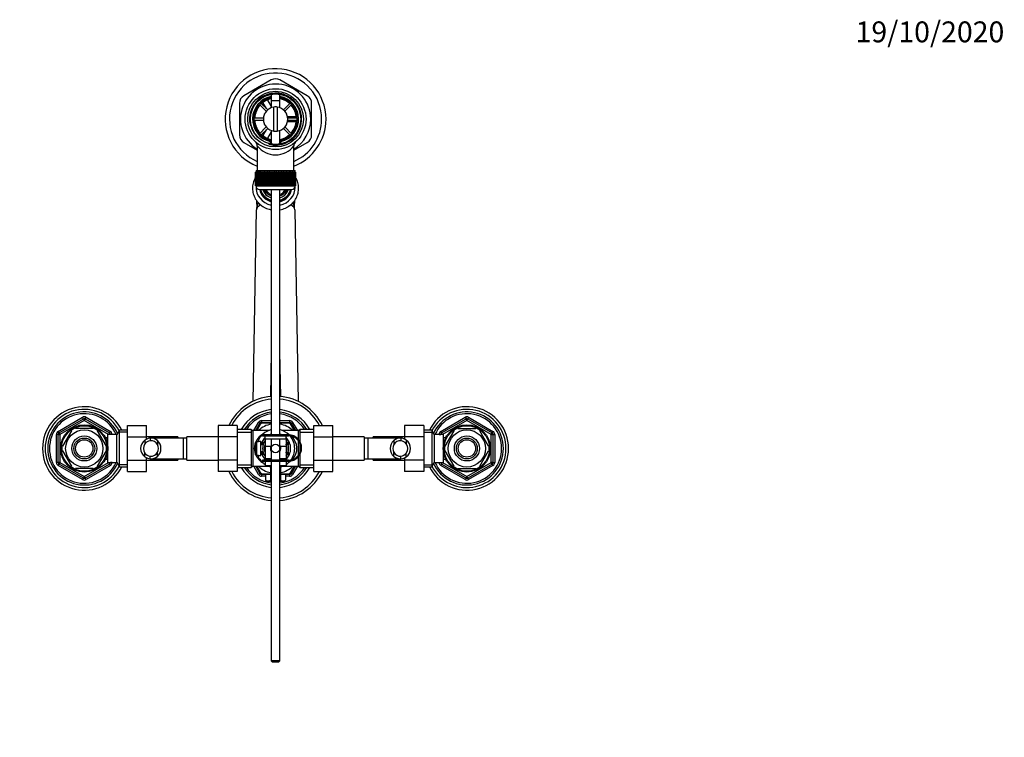
# Model space of a CAD drawing. Units: millimetres. Extents: x 0 to 1314, y 0 to 2033.
# Drawn here: x 627 to 1193, y 1621 to 2033 of the extents above; entities that cross this region are included whole.
import ezdxf
from ezdxf import colors
from ezdxf.entities.mleader import LeaderData, LeaderLine
from ezdxf.math import Vec2, Vec3

# ---------------------------------------------------------------- set-up
doc = ezdxf.new("R2010")
doc.units = ezdxf.units.MM
doc.layers.add('DV2_Défaut', color=7, linetype='Continuous')
doc.layers.add('Défaut', color=7, linetype='Continuous')

# ---------------------------------------------------------------- blocks, each defined once
blk = doc.blocks.new('_DOT')
at = {"color": 0}
blk.add_line((0, 0), (-1, 0), dxfattribs=at)
at = {"color": 0, "const_width": 0.333}
blk.add_lwpolyline([(-0.1665, 0, 1), (0.1665, 0, 1)], format="xyb", close=True, dxfattribs=at)
blk = doc.blocks.new('SE1')
at = {"layer": 'DV2_Défaut', "color": 7, "linetype": 'Continuous'}
for p, q in [((771.47, 1998.58), (755.72, 1989.48)), ((792.22, 1989.48), (776.47, 1998.58)), ((771.47, 1990.34), (771.47, 1982.6)), ((776.47, 1982.6), (776.47, 1990.34)), ((753.22, 1985.15), (753.22, 1966.97)), ((764.72, 1984.46), (768.62, 1980.57)), ((769.46, 1981.42), (765.57, 1985.31)), ((768.71, 1982.17), (766.72, 1985.63)), ((769.36, 1987.05), (771.51, 1983.32)), ((771.47, 1986.76), (776.47, 1986.76)), ((771.47, 1986.76), (771.47, 1982.6)), ((772.97, 1969.13), (772.97, 1982.99)), ((774.97, 1982.99), (774.97, 1969.13)), ((776.47, 1982.6), (776.47, 1986.76)), ((782.38, 1985.31), (778.48, 1981.42)), ((779.33, 1980.57), (783.22, 1984.46)), ((794.72, 1966.97), (794.72, 1985.15)), ((767, 1976.66), (761.49, 1976.66)), ((767.47, 1979.06), (767.65, 1979.06)), ((767.47, 1979.06), (767.47, 1978.66)), ((780.3, 1979.06), (780.47, 1979.06)), ((780.47, 1978.66), (780.47, 1979.06)), ((780.73, 1977.56), (785.8, 1977.56)), ((786.46, 1976.66), (780.95, 1976.66)), ((761.49, 1975.46), (767, 1975.46)), ((768.62, 1971.55), (764.72, 1967.66)), ((765.57, 1966.81), (769.46, 1970.7)), ((767.47, 1973.46), (767.47, 1973.06)), ((767.47, 1973.06), (767.65, 1973.06)), ((778.48, 1970.7), (782.38, 1966.81)), ((783.22, 1967.66), (779.33, 1971.55)), ((780.3, 1973.06), (780.47, 1973.06)), ((780.47, 1973.06), (780.47, 1973.46)), ((785.89, 1974.56), (780.7, 1974.56)), ((780.95, 1975.46), (786.46, 1975.46)), ((766.74, 1966.54), (768.71, 1969.95)), ((771.47, 1968.73), (769.33, 1965.02)), ((771.47, 1969.52), (771.47, 1961.78)), ((771.47, 1969.52), (771.47, 1961.78)), ((776.47, 1961.78), (776.47, 1969.52)), ((776.47, 1961.78), (776.47, 1969.52)), ((755.72, 1962.64), (763.47, 1958.16)), ((763.47, 1960.61), (763.47, 1946.56)), ((770.91, 1963.17), (770.81, 1961.91)), ((777.13, 1961.97), (777.03, 1963.17)), ((784.47, 1958.16), (792.22, 1962.64)), ((784.47, 1946.56), (784.47, 1960.63)), ((762.47, 1945.56), (762.48, 1945.56)), ((762.47, 1945.56), (762.47, 1937.76)), ((762.48, 1937.76), (762.48, 1945.56)), ((762.48, 1945.56), (762.5, 1945.56)), ((762.5, 1945.56), (762.5, 1937.76)), ((762.55, 1945.56), (762.5, 1945.56)), ((762.55, 1937.76), (762.55, 1945.56)), ((762.55, 1945.56), (762.61, 1945.56)), ((762.61, 1945.56), (762.61, 1937.76)), ((762.71, 1945.56), (762.61, 1945.56)), ((762.71, 1937.76), (762.71, 1945.56)), ((762.71, 1945.56), (762.81, 1945.56)), ((762.72, 1946.56), (785.22, 1946.56)), ((762.72, 1946.56), (762.72, 1945.56)), ((762.81, 1945.56), (762.81, 1937.76)), ((762.97, 1945.56), (762.81, 1945.56)), ((762.97, 1937.76), (762.97, 1945.56)), ((762.97, 1945.56), (763.11, 1945.56)), ((763.11, 1945.56), (763.11, 1937.76)), ((763.31, 1945.56), (763.11, 1945.56)), ((763.31, 1937.76), (763.31, 1945.56)), ((763.31, 1945.56), (763.49, 1945.56)), ((763.49, 1945.56), (763.49, 1937.76)), ((763.74, 1945.56), (763.49, 1945.56)), ((763.74, 1937.76), (763.74, 1945.56)), ((763.74, 1945.56), (763.96, 1945.56)), ((763.96, 1945.56), (763.96, 1937.76)), ((764.25, 1945.56), (763.96, 1945.56)), ((764.25, 1937.76), (764.25, 1945.56)), ((764.25, 1945.56), (764.5, 1945.56)), ((764.5, 1945.56), (764.5, 1937.76)), ((764.84, 1945.56), (764.5, 1945.56)), ((764.84, 1937.76), (764.84, 1945.56)), ((764.84, 1945.56), (765.13, 1945.56)), ((765.13, 1945.56), (765.13, 1937.76)), ((765.5, 1945.56), (765.13, 1945.56)), ((765.5, 1937.76), (765.5, 1945.56)), ((765.5, 1945.56), (765.82, 1945.56)), ((765.82, 1945.56), (765.82, 1937.76)), ((766.23, 1945.56), (765.82, 1945.56)), ((766.23, 1937.76), (766.23, 1945.56)), ((766.23, 1945.56), (766.57, 1945.56)), ((766.57, 1937.76), (766.57, 1945.56)), ((766.57, 1945.56), (766.58, 1945.56)), ((766.58, 1945.56), (766.58, 1937.76)), ((767.03, 1945.56), (766.58, 1945.56)), ((767.03, 1937.76), (767.03, 1945.56)), ((767.03, 1945.56), (767.36, 1945.56)), ((767.36, 1937.76), (767.36, 1945.56)), ((767.36, 1945.56), (767.4, 1945.56)), ((767.4, 1945.56), (767.4, 1937.76)), ((767.88, 1945.56), (767.4, 1945.56)), ((767.88, 1937.76), (767.88, 1945.56)), ((767.88, 1945.56), (768.2, 1945.56)), ((768.2, 1937.76), (768.2, 1945.56)), ((768.2, 1945.56), (768.27, 1945.56)), ((768.27, 1945.56), (768.27, 1937.76)), ((768.77, 1945.56), (768.27, 1945.56)), ((768.77, 1937.76), (768.77, 1945.56)), ((768.77, 1945.56), (769.09, 1945.56)), ((769.09, 1937.76), (769.09, 1945.56)), ((769.09, 1945.56), (769.19, 1945.56)), ((769.19, 1945.56), (769.19, 1937.76)), ((769.71, 1945.56), (769.19, 1945.56)), ((769.71, 1937.76), (769.71, 1945.56)), ((769.71, 1945.56), (770.02, 1945.56)), ((770.02, 1937.76), (770.02, 1945.56)), ((770.02, 1945.56), (770.15, 1945.56)), ((770.15, 1945.56), (770.15, 1937.76)), ((770.69, 1945.56), (770.15, 1945.56)), ((770.69, 1937.76), (770.69, 1945.56)), ((770.69, 1945.56), (770.98, 1945.56)), ((770.98, 1937.76), (770.98, 1945.56)), ((770.98, 1945.56), (771.14, 1945.56)), ((771.14, 1945.56), (771.14, 1937.76)), ((771.69, 1945.56), (771.14, 1945.56)), ((771.69, 1937.76), (771.69, 1945.56)), ((771.69, 1945.56), (771.96, 1945.56)), ((771.96, 1937.76), (771.96, 1945.56)), ((771.96, 1945.56), (772.15, 1945.56)), ((772.15, 1945.56), (772.15, 1937.76)), ((772.71, 1945.56), (772.15, 1945.56)), ((772.71, 1937.76), (772.71, 1945.56)), ((772.71, 1945.56), (772.96, 1945.56)), ((772.96, 1937.76), (772.96, 1945.56)), ((772.96, 1945.56), (773.17, 1945.56)), ((773.17, 1945.56), (773.17, 1937.76)), ((773.74, 1945.56), (773.17, 1945.56)), ((773.74, 1937.76), (773.74, 1945.56)), ((773.74, 1945.56), (773.97, 1945.56)), ((773.97, 1937.76), (773.97, 1945.56)), ((773.97, 1945.56), (774.2, 1945.56)), ((774.2, 1945.56), (774.2, 1937.76)), ((774.77, 1945.56), (774.2, 1945.56)), ((774.77, 1937.76), (774.77, 1945.56)), ((774.77, 1945.56), (774.98, 1945.56)), ((774.98, 1937.76), (774.98, 1945.56)), ((774.98, 1945.56), (775.23, 1945.56)), ((775.23, 1945.56), (775.23, 1937.76)), ((775.8, 1945.56), (775.23, 1945.56)), ((775.8, 1937.76), (775.8, 1945.56)), ((775.8, 1945.56), (775.98, 1945.56)), ((775.98, 1937.76), (775.98, 1945.56)), ((775.98, 1945.56), (776.25, 1945.56)), ((776.25, 1945.56), (776.25, 1937.76)), ((776.81, 1945.56), (776.25, 1945.56)), ((776.81, 1937.76), (776.81, 1945.56)), ((776.81, 1945.56), (776.96, 1945.56)), ((776.96, 1937.76), (776.96, 1945.56)), ((776.96, 1945.56), (777.25, 1945.56)), ((777.25, 1945.56), (777.25, 1937.76)), ((777.79, 1945.56), (777.25, 1945.56)), ((777.79, 1937.76), (777.79, 1945.56)), ((777.79, 1945.56), (777.92, 1945.56)), ((777.92, 1937.76), (777.92, 1945.56)), ((777.92, 1945.56), (778.23, 1945.56)), ((778.23, 1945.56), (778.23, 1937.76)), ((778.75, 1945.56), (778.23, 1945.56)), ((778.75, 1937.76), (778.75, 1945.56)), ((778.75, 1945.56), (778.85, 1945.56)), ((778.85, 1937.76), (778.85, 1945.56)), ((778.85, 1945.56), (779.17, 1945.56)), ((779.17, 1945.56), (779.17, 1937.76)), ((779.67, 1945.56), (779.17, 1945.56)), ((779.67, 1937.76), (779.67, 1945.56)), ((779.67, 1945.56), (779.74, 1945.56)), ((779.74, 1937.76), (779.74, 1945.56)), ((779.74, 1945.56), (780.07, 1945.56)), ((780.07, 1945.56), (780.07, 1937.76)), ((780.54, 1945.56), (780.07, 1945.56)), ((780.54, 1937.76), (780.54, 1945.56)), ((780.54, 1945.56), (780.58, 1945.56)), ((780.58, 1937.76), (780.58, 1945.56)), ((780.58, 1945.56), (780.92, 1945.56)), ((780.92, 1945.56), (780.92, 1937.76)), ((781.36, 1945.56), (780.92, 1945.56)), ((781.36, 1937.76), (781.36, 1945.56)), ((781.36, 1945.56), (781.37, 1945.56)), ((781.37, 1937.76), (781.37, 1945.56)), ((781.37, 1945.56), (781.71, 1945.56)), ((781.71, 1945.56), (781.71, 1937.76)), ((782.12, 1945.56), (781.71, 1945.56)), ((782.12, 1937.76), (782.12, 1945.56)), ((782.12, 1945.56), (782.44, 1945.56)), ((782.44, 1945.56), (782.44, 1937.76)), ((782.82, 1945.56), (782.44, 1945.56)), ((782.82, 1937.76), (782.82, 1945.56)), ((782.82, 1945.56), (783.11, 1945.56)), ((783.11, 1945.56), (783.11, 1937.76)), ((783.44, 1945.56), (783.11, 1945.56)), ((783.44, 1937.76), (783.44, 1945.56)), ((783.44, 1945.56), (783.7, 1945.56)), ((783.7, 1945.56), (783.7, 1937.76)), ((783.99, 1945.56), (783.7, 1945.56)), ((783.99, 1937.76), (783.99, 1945.56)), ((783.99, 1945.56), (784.21, 1945.56)), ((784.21, 1945.56), (784.21, 1937.76)), ((784.45, 1945.56), (784.21, 1945.56)), ((784.45, 1937.76), (784.45, 1945.56)), ((784.45, 1945.56), (784.64, 1945.56)), ((784.64, 1945.56), (784.64, 1937.76)), ((784.84, 1945.56), (784.64, 1945.56)), ((784.84, 1937.76), (784.84, 1945.56)), ((784.84, 1945.56), (784.98, 1945.56)), ((784.98, 1945.56), (784.98, 1937.76)), ((785.13, 1945.56), (784.98, 1945.56)), ((785.13, 1937.76), (785.13, 1945.56)), ((785.13, 1945.56), (785.23, 1945.56)), ((785.22, 1945.56), (785.22, 1946.56)), ((785.23, 1945.56), (785.23, 1937.76)), ((785.33, 1945.56), (785.23, 1945.56)), ((785.33, 1937.76), (785.33, 1945.56)), ((785.33, 1945.56), (785.4, 1945.56)), ((785.4, 1945.56), (785.4, 1937.76)), ((785.45, 1945.56), (785.4, 1945.56)), ((785.45, 1937.76), (785.45, 1945.56)), ((785.45, 1945.56), (785.47, 1945.56)), ((785.47, 1945.56), (785.47, 1937.76)), ((785.47, 1945.56), (785.47, 1945.56)), ((785.47, 1937.76), (785.47, 1945.56)), ((762.47, 1937.76), (762.48, 1937.76)), ((762.5, 1937.76), (762.48, 1937.76)), ((762.55, 1937.76), (762.5, 1937.76)), ((762.61, 1937.76), (762.55, 1937.76)), ((762.71, 1937.76), (762.61, 1937.76)), ((762.81, 1937.76), (762.71, 1937.76)), ((762.72, 1937.76), (762.72, 1937.56)), ((785.22, 1937.56), (762.72, 1937.56)), ((762.97, 1937.76), (762.81, 1937.76)), ((763.11, 1937.76), (762.97, 1937.76)), ((763.31, 1937.76), (763.11, 1937.76)), ((763.49, 1937.76), (763.31, 1937.76)), ((763.74, 1937.76), (763.49, 1937.76)), ((763.96, 1937.76), (763.74, 1937.76)), ((764.25, 1937.76), (763.96, 1937.76)), ((764.5, 1937.76), (764.25, 1937.76)), ((764.84, 1937.76), (764.5, 1937.76)), ((765.13, 1937.76), (764.84, 1937.76)), ((765.5, 1937.76), (765.13, 1937.76)), ((765.82, 1937.76), (765.5, 1937.76)), ((766.23, 1937.76), (765.82, 1937.76)), ((766.57, 1937.76), (766.23, 1937.76)), ((766.58, 1937.76), (766.57, 1937.76)), ((767.03, 1937.76), (766.58, 1937.76)), ((767.36, 1937.76), (767.03, 1937.76)), ((767.4, 1937.76), (767.36, 1937.76)), ((767.88, 1937.76), (767.4, 1937.76)), ((768.2, 1937.76), (767.88, 1937.76)), ((768.27, 1937.76), (768.2, 1937.76)), ((768.77, 1937.76), (768.27, 1937.76)), ((769.09, 1937.76), (768.77, 1937.76)), ((769.19, 1937.76), (769.09, 1937.76)), ((769.71, 1937.76), (769.19, 1937.76)), ((770.02, 1937.76), (769.71, 1937.76)), ((770.15, 1937.76), (770.02, 1937.76)), ((770.69, 1937.76), (770.15, 1937.76)), ((770.98, 1937.76), (770.69, 1937.76)), ((771.14, 1937.76), (770.98, 1937.76)), ((771.69, 1937.76), (771.14, 1937.76)), ((771.96, 1937.76), (771.69, 1937.76)), ((772.15, 1937.76), (771.96, 1937.76)), ((772.71, 1937.76), (772.15, 1937.76)), ((772.96, 1937.76), (772.71, 1937.76)), ((773.17, 1937.76), (772.96, 1937.76)), ((773.74, 1937.76), (773.17, 1937.76)), ((773.97, 1937.76), (773.74, 1937.76)), ((774.2, 1937.76), (773.97, 1937.76)), ((774.77, 1937.76), (774.2, 1937.76)), ((774.98, 1937.76), (774.77, 1937.76)), ((775.23, 1937.76), (774.98, 1937.76)), ((775.8, 1937.76), (775.23, 1937.76)), ((775.98, 1937.76), (775.8, 1937.76)), ((776.25, 1937.76), (775.98, 1937.76)), ((776.81, 1937.76), (776.25, 1937.76)), ((776.96, 1937.76), (776.81, 1937.76)), ((777.25, 1937.76), (776.96, 1937.76)), ((777.79, 1937.76), (777.25, 1937.76)), ((777.92, 1937.76), (777.79, 1937.76)), ((778.23, 1937.76), (777.92, 1937.76)), ((778.75, 1937.76), (778.23, 1937.76)), ((778.85, 1937.76), (778.75, 1937.76)), ((779.17, 1937.76), (778.85, 1937.76)), ((779.67, 1937.76), (779.17, 1937.76)), ((779.74, 1937.76), (779.67, 1937.76)), ((780.07, 1937.76), (779.74, 1937.76)), ((780.54, 1937.76), (780.07, 1937.76)), ((780.58, 1937.76), (780.54, 1937.76)), ((780.92, 1937.76), (780.58, 1937.76)), ((781.36, 1937.76), (780.92, 1937.76)), ((781.37, 1937.76), (781.36, 1937.76)), ((781.71, 1937.76), (781.37, 1937.76)), ((782.12, 1937.76), (781.71, 1937.76)), ((782.44, 1937.76), (782.12, 1937.76)), ((782.82, 1937.76), (782.44, 1937.76)), ((783.11, 1937.76), (782.82, 1937.76)), ((783.44, 1937.76), (783.11, 1937.76)), ((783.7, 1937.76), (783.44, 1937.76)), ((783.99, 1937.76), (783.7, 1937.76)), ((784.21, 1937.76), (783.99, 1937.76)), ((784.45, 1937.76), (784.21, 1937.76)), ((784.64, 1937.76), (784.45, 1937.76)), ((784.84, 1937.76), (784.64, 1937.76)), ((784.98, 1937.76), (784.84, 1937.76)), ((785.13, 1937.76), (784.98, 1937.76)), ((785.23, 1937.76), (785.13, 1937.76)), ((785.22, 1937.56), (785.22, 1937.76)), ((785.33, 1937.76), (785.23, 1937.76)), ((785.4, 1937.76), (785.33, 1937.76)), ((785.45, 1937.76), (785.4, 1937.76)), ((785.47, 1937.76), (785.45, 1937.76)), ((785.47, 1937.76), (785.47, 1937.76)), ((764.72, 1935.56), (783.22, 1935.56)), ((768.18, 1933.07), (768.18, 1933.24)), ((768.89, 1932.31), (768.89, 1932.18)), ((768.91, 1932.17), (768.96, 1932.23)), ((771.47, 1935.56), (771.47, 1794.46)), ((776.47, 1794.46), (776.47, 1935.56)), ((779.03, 1932.17), (778.98, 1932.23)), ((779.05, 1932.18), (779.05, 1932.31)), ((779.77, 1933.24), (779.77, 1933.07)), ((762.97, 1929.33), (762.97, 1928.78)), ((784.97, 1928.78), (784.97, 1929.34)), ((761.05, 1813.77), (762.97, 1923.89)), ((784.97, 1923.89), (786.89, 1813.77)), ((771.47, 1842.33), (771.02, 1816.55)), ((776.92, 1816.55), (776.47, 1842.33)), ((648.97, 1796.51), (662.97, 1804.6)), ((649.47, 1795.65), (663.47, 1803.73)), ((663.97, 1802.86), (649.97, 1794.78)), ((663.47, 1803.73), (662.97, 1804.6)), ((663.47, 1803.73), (663.97, 1802.86)), ((664.47, 1803.73), (663.97, 1802.86)), ((677.97, 1794.78), (663.97, 1802.86)), ((664.47, 1803.73), (664.97, 1804.6)), ((664.47, 1803.73), (678.47, 1795.65)), ((664.97, 1804.6), (678.97, 1796.51)), ((761.41, 1796.95), (764.16, 1801.7)), ((762.57, 1796.95), (765.02, 1801.2)), ((765.35, 1800.77), (763.16, 1796.97)), ((765.02, 1801.2), (764.16, 1801.7)), ((765.02, 1801.2), (765.56, 1800.89)), ((765.89, 1802.7), (771.47, 1802.7)), ((765.89, 1802.7), (765.89, 1801.7)), ((765.89, 1801.7), (771.47, 1801.7)), ((765.89, 1801.7), (765.89, 1801.08)), ((771.46, 1801.2), (766.1, 1801.2)), ((776.47, 1802.7), (782.05, 1802.7)), ((776.47, 1801.7), (782.05, 1801.7)), ((781.85, 1801.2), (776.48, 1801.2)), ((782.05, 1802.7), (782.05, 1801.7)), ((782.05, 1801.08), (782.05, 1801.7)), ((782.39, 1800.89), (782.92, 1801.2)), ((784.79, 1796.96), (782.59, 1800.77)), ((783.79, 1801.7), (782.92, 1801.2)), ((782.92, 1801.2), (785.37, 1796.95)), ((783.79, 1801.7), (786.53, 1796.95)), ((868.97, 1796.51), (882.97, 1804.6)), ((869.47, 1795.65), (883.47, 1803.73)), ((883.97, 1802.86), (869.97, 1794.78)), ((882.97, 1804.6), (883.47, 1803.73)), ((883.97, 1802.86), (883.47, 1803.73)), ((883.97, 1802.86), (884.47, 1803.73)), ((897.97, 1794.78), (883.97, 1802.86)), ((884.97, 1804.6), (884.47, 1803.73)), ((884.47, 1803.73), (898.47, 1795.65)), ((884.97, 1804.6), (898.97, 1796.51)), ((647.97, 1778.61), (647.97, 1794.78)), ((648.97, 1794.78), (647.97, 1794.78)), ((649.47, 1795.65), (648.97, 1796.51)), ((648.97, 1778.61), (648.97, 1794.78)), ((648.97, 1794.78), (649.97, 1794.78)), ((649.47, 1795.65), (649.97, 1794.78)), ((649.97, 1794.78), (649.97, 1778.61)), ((656.57, 1796.89), (651.45, 1788.01)), ((656.3, 1797.03), (656.57, 1796.89)), ((658.85, 1798.2), (658.85, 1798.5)), ((669.1, 1798.2), (658.85, 1798.2)), ((669.1, 1798.5), (669.1, 1798.2)), ((671.58, 1797.08), (671.37, 1796.89)), ((671.37, 1796.89), (676.49, 1788.01)), ((678.47, 1795.65), (677.97, 1794.78)), ((677.97, 1794.7), (677.97, 1794.78)), ((678.97, 1794.78), (677.97, 1794.78)), ((678.47, 1795.65), (678.97, 1796.51)), ((679.97, 1794.78), (678.97, 1794.78)), ((678.97, 1794.78), (678.97, 1794.7)), ((679.97, 1794.78), (679.97, 1794.7)), ((684.22, 1797.2), (682.77, 1794.7)), ((688.77, 1796.01), (683.53, 1796.01)), ((684.22, 1776.2), (684.22, 1797.2)), ((688.77, 1797.2), (684.22, 1797.2)), ((688.77, 1799.96), (699.77, 1799.96)), ((688.77, 1793.34), (688.77, 1799.96)), ((699.77, 1793.34), (699.77, 1799.96)), ((740.97, 1799.98), (740.97, 1793.34)), ((751.97, 1799.98), (740.97, 1799.98)), ((751.97, 1799.98), (751.97, 1793.34)), ((759.97, 1797.55), (751.97, 1797.55)), ((751.97, 1796.01), (759.97, 1796.01)), ((759.97, 1797.55), (759.97, 1775.85)), ((760.89, 1796.95), (760.89, 1776.45)), ((769.98, 1796.95), (760.89, 1796.95)), ((787.06, 1796.95), (777.96, 1796.95)), ((787.06, 1791.97), (787.06, 1796.95)), ((787.97, 1797.55), (787.97, 1790.7)), ((795.97, 1797.55), (787.97, 1797.55)), ((787.97, 1796.01), (795.97, 1796.01)), ((795.97, 1799.96), (806.97, 1799.96)), ((795.97, 1793.34), (795.97, 1799.96)), ((806.97, 1793.34), (806.97, 1799.96)), ((848.17, 1799.98), (848.17, 1793.34)), ((859.17, 1799.98), (848.17, 1799.98)), ((859.17, 1799.98), (859.17, 1793.34)), ((863.73, 1797.2), (859.17, 1797.2)), ((859.17, 1796.01), (864.41, 1796.01)), ((863.73, 1797.2), (863.73, 1776.2)), ((865.17, 1794.7), (863.73, 1797.2)), ((867.97, 1794.7), (867.97, 1794.78)), ((867.97, 1794.78), (868.97, 1794.78)), ((868.97, 1796.51), (869.47, 1795.65)), ((868.97, 1794.7), (868.97, 1794.78)), ((869.97, 1794.78), (868.97, 1794.78)), ((869.97, 1794.78), (869.47, 1795.65)), ((869.97, 1794.78), (869.97, 1794.7)), ((871.45, 1788.01), (876.57, 1796.89)), ((876.35, 1797.07), (876.57, 1796.89)), ((878.85, 1798.2), (878.85, 1798.5)), ((878.85, 1798.2), (889.1, 1798.2)), ((889.1, 1798.5), (889.1, 1798.2)), ((891.61, 1797.05), (891.37, 1796.89)), ((896.49, 1788.01), (891.37, 1796.89)), ((897.97, 1794.78), (898.47, 1795.65)), ((897.97, 1778.61), (897.97, 1794.78)), ((897.97, 1794.78), (898.97, 1794.78)), ((898.97, 1796.51), (898.47, 1795.65)), ((898.97, 1794.78), (899.97, 1794.78)), ((898.97, 1794.78), (898.97, 1778.61)), ((899.97, 1794.78), (899.97, 1778.61)), ((676.07, 1793.7), (675.63, 1793.7)), ((676.07, 1793.08), (675.63, 1793.08)), ((676.07, 1792.91), (676.07, 1793.7)), ((677.57, 1792.85), (676.1, 1792.85)), ((677.57, 1778.7), (677.57, 1794.7)), ((682.77, 1794.7), (677.57, 1794.7)), ((682.77, 1778.7), (682.77, 1794.7)), ((688.77, 1793.34), (699.77, 1793.34)), ((688.77, 1780.06), (688.77, 1793.34)), ((698.82, 1791.47), (698.82, 1789.35)), ((717.77, 1793.45), (699.77, 1793.45)), ((699.77, 1792.07), (699.77, 1793.34)), ((701.86, 1792.68), (701.86, 1791.18)), ((720.97, 1792.7), (702.21, 1792.7)), ((705.99, 1791.23), (705.99, 1788.89)), ((717.77, 1793.45), (717.77, 1792.7)), ((720.97, 1780.7), (720.97, 1792.7)), ((722.97, 1792.7), (720.97, 1792.7)), ((722.97, 1779.95), (722.97, 1793.45)), ((740.97, 1793.45), (722.97, 1793.45)), ((740.97, 1793.34), (740.97, 1780.06)), ((751.97, 1793.34), (740.97, 1793.34)), ((751.97, 1793.34), (751.97, 1780.06)), ((762.47, 1783.28), (762.47, 1790.12)), ((762.97, 1790.63), (762.97, 1782.77)), ((762.97, 1790.63), (764.17, 1790.63)), ((764.17, 1790.63), (764.17, 1790.7)), ((765.47, 1790.7), (764.17, 1790.7)), ((765.47, 1782.7), (765.47, 1790.7)), ((766.9, 1789.2), (765.47, 1789.2)), ((781.47, 1794.46), (766.47, 1794.46)), ((766.47, 1794.46), (766.47, 1793.96)), ((766.47, 1793.96), (767.97, 1793.96)), ((766.72, 1789.2), (766.72, 1791.13)), ((767.97, 1793.96), (779.97, 1793.96)), ((767.97, 1791.96), (767.97, 1793.96)), ((767.97, 1791.96), (767.97, 1788.09)), ((779.97, 1791.96), (767.97, 1791.96)), ((771.47, 1791.96), (771.47, 1779.96)), ((776.47, 1779.96), (776.47, 1791.96)), ((779.97, 1793.96), (781.47, 1793.96)), ((779.97, 1791.96), (779.97, 1793.96)), ((779.97, 1791.96), (779.97, 1788.09)), ((781.22, 1791.13), (781.22, 1788.62)), ((787.06, 1782.74), (787.06, 1791.18)), ((787.97, 1789.56), (787.97, 1784.36)), ((795.97, 1793.34), (806.97, 1793.34)), ((795.97, 1780.06), (795.97, 1793.34)), ((824.97, 1793.45), (806.97, 1793.45)), ((806.97, 1780.06), (806.97, 1793.34)), ((824.97, 1793.45), (824.97, 1779.95)), ((826.97, 1792.7), (824.97, 1792.7)), ((826.97, 1792.7), (826.97, 1780.7)), ((845.74, 1792.7), (826.97, 1792.7)), ((830.17, 1792.7), (830.17, 1793.45)), ((848.17, 1793.45), (830.17, 1793.45)), ((841.95, 1791.23), (841.95, 1788.89)), ((846.08, 1792.68), (846.08, 1791.18)), ((848.17, 1793.34), (848.17, 1792.07)), ((859.17, 1793.34), (848.17, 1793.34)), ((849.12, 1791.47), (849.12, 1789.35)), ((859.17, 1793.34), (859.17, 1780.06)), ((865.17, 1794.7), (865.17, 1778.7)), ((870.37, 1794.7), (865.17, 1794.7)), ((870.37, 1794.7), (870.37, 1778.7)), ((871.84, 1792.85), (870.37, 1792.85)), ((871.87, 1793.7), (871.87, 1792.91)), ((872.31, 1793.7), (871.87, 1793.7)), ((871.87, 1793.08), (872.31, 1793.08)), ((651.45, 1788.01), (651.18, 1788.16)), ((651.45, 1785.39), (651.18, 1785.23)), ((651.45, 1785.39), (656.57, 1776.51)), ((676.49, 1785.39), (671.37, 1776.51)), ((676.49, 1788.01), (676.75, 1788.2)), ((676.49, 1785.39), (676.75, 1785.15)), ((698.82, 1781.92), (698.82, 1784.04)), ((705.99, 1782.16), (705.99, 1784.5)), ((766.9, 1788.71), (765.47, 1788.71)), ((766.9, 1784.69), (765.47, 1784.69)), ((765.47, 1784.2), (766.9, 1784.2)), ((766.72, 1782.26), (766.72, 1784.2)), ((767.97, 1786.7), (767.47, 1786.7)), ((767.97, 1786.66), (767.48, 1786.4)), ((767.97, 1787.43), (767.5, 1787.31)), ((767.97, 1785.97), (767.54, 1785.75)), ((767.97, 1788.06), (767.6, 1787.96)), ((767.97, 1788.18), (767.66, 1788.25)), ((767.97, 1785.22), (767.66, 1785.14)), ((767.97, 1785.06), (767.74, 1784.86)), ((767.97, 1788.84), (767.84, 1788.84)), ((767.97, 1784.25), (767.96, 1784.24)), ((767.97, 1788.09), (767.97, 1780.84)), ((767.97, 1788.09), (771.31, 1788.09)), ((776.63, 1788.09), (779.97, 1788.09)), ((779.97, 1788.84), (780.11, 1788.84)), ((780.28, 1788.25), (779.97, 1788.18)), ((779.97, 1788.09), (779.97, 1780.84)), ((779.97, 1788.06), (780.35, 1787.96)), ((779.97, 1787.43), (780.44, 1787.31)), ((780.47, 1786.7), (779.97, 1786.7)), ((779.97, 1786.66), (780.47, 1786.4)), ((779.97, 1785.97), (780.4, 1785.75)), ((779.97, 1785.22), (780.28, 1785.14)), ((779.97, 1784.55), (780.11, 1784.55)), ((781.22, 1784.78), (781.22, 1782.26)), ((841.95, 1782.16), (841.95, 1784.5)), ((849.12, 1781.92), (849.12, 1784.04)), ((871.45, 1788.01), (871.19, 1788.24)), ((871.45, 1785.39), (871.19, 1785.2)), ((876.57, 1776.51), (871.45, 1785.39)), ((891.37, 1776.51), (896.49, 1785.39)), ((896.49, 1788.01), (896.76, 1788.16)), ((896.49, 1785.39), (896.76, 1785.23)), ((648.97, 1778.61), (647.97, 1778.61)), ((649.97, 1778.61), (648.97, 1778.61)), ((649.97, 1778.61), (649.47, 1777.75)), ((649.97, 1778.61), (663.97, 1770.53)), ((663.97, 1770.53), (677.97, 1778.61)), ((676.07, 1780.31), (675.63, 1780.31)), ((675.63, 1779.7), (676.07, 1779.7)), ((676.07, 1779.7), (676.07, 1780.49)), ((676.1, 1780.55), (677.57, 1780.55)), ((677.57, 1778.7), (682.77, 1778.7)), ((677.97, 1778.61), (677.97, 1778.7)), ((677.97, 1778.61), (678.47, 1777.75)), ((677.97, 1778.61), (678.97, 1778.61)), ((678.97, 1778.7), (678.97, 1778.61)), ((679.97, 1778.61), (678.97, 1778.61)), ((679.97, 1778.7), (679.97, 1778.61)), ((682.77, 1778.7), (684.22, 1776.2)), ((688.77, 1780.06), (699.77, 1780.06)), ((688.77, 1773.42), (688.77, 1780.06)), ((699.77, 1780.06), (699.77, 1781.33)), ((699.77, 1773.42), (699.77, 1780.06)), ((699.77, 1779.95), (717.77, 1779.95)), ((701.86, 1780.71), (701.86, 1782.22)), ((702.21, 1780.7), (720.97, 1780.7)), ((717.77, 1780.7), (717.77, 1779.95)), ((720.97, 1780.7), (722.97, 1780.7)), ((722.97, 1779.95), (740.97, 1779.95)), ((740.97, 1780.06), (740.97, 1773.43)), ((751.97, 1780.06), (740.97, 1780.06)), ((751.97, 1780.06), (751.97, 1773.43)), ((762.97, 1782.77), (764.17, 1782.77)), ((764.17, 1782.77), (764.17, 1782.7)), ((764.17, 1782.7), (765.47, 1782.7)), ((781.47, 1779.96), (766.47, 1779.96)), ((766.47, 1779.96), (766.47, 1779.46)), ((766.47, 1779.46), (781.47, 1779.46)), ((767.97, 1780.84), (767.97, 1779.96)), ((767.97, 1780.84), (771.47, 1780.84)), ((767.97, 1779.46), (767.97, 1776.97)), ((771.47, 1779.46), (771.47, 1664.56)), ((776.47, 1780.84), (779.97, 1780.84)), ((776.47, 1664.56), (776.47, 1779.46)), ((779.97, 1780.84), (779.97, 1779.96)), ((779.97, 1779.46), (779.97, 1776.97)), ((787.06, 1776.45), (787.06, 1781.95)), ((787.97, 1783.22), (787.97, 1775.85)), ((795.97, 1780.06), (806.97, 1780.06)), ((795.97, 1773.42), (795.97, 1780.06)), ((806.97, 1773.42), (806.97, 1780.06)), ((806.97, 1779.95), (824.97, 1779.95)), ((824.97, 1780.7), (826.97, 1780.7)), ((826.97, 1780.7), (845.73, 1780.7)), ((830.17, 1779.95), (830.17, 1780.7)), ((830.17, 1779.95), (848.17, 1779.95)), ((846.08, 1780.71), (846.08, 1782.22)), ((848.17, 1781.33), (848.17, 1780.06)), ((848.17, 1780.06), (848.17, 1773.43)), ((859.17, 1780.06), (848.17, 1780.06)), ((859.17, 1780.06), (859.17, 1773.43)), ((863.73, 1776.2), (865.17, 1778.7)), ((865.17, 1778.7), (870.37, 1778.7)), ((867.97, 1778.61), (867.97, 1778.7)), ((867.97, 1778.61), (868.97, 1778.61)), ((868.97, 1778.61), (868.97, 1778.7)), ((868.97, 1778.61), (869.97, 1778.61)), ((869.47, 1777.75), (869.97, 1778.61)), ((869.97, 1778.7), (869.97, 1778.61)), ((869.97, 1778.61), (883.97, 1770.53)), ((870.37, 1780.55), (871.84, 1780.55)), ((871.87, 1780.49), (871.87, 1779.7)), ((871.87, 1780.31), (872.31, 1780.31)), ((871.87, 1779.7), (872.31, 1779.7)), ((883.97, 1770.53), (897.97, 1778.61)), ((898.97, 1778.61), (897.97, 1778.61)), ((898.47, 1777.75), (897.97, 1778.61)), ((898.97, 1778.61), (899.97, 1778.61)), ((648.97, 1776.88), (649.47, 1777.75)), ((662.97, 1768.8), (648.97, 1776.88)), ((663.47, 1769.67), (649.47, 1777.75)), ((656.33, 1776.34), (656.57, 1776.51)), ((669.1, 1775.2), (658.85, 1775.2)), ((658.85, 1774.89), (658.85, 1775.2)), ((678.47, 1777.75), (664.47, 1769.67)), ((678.97, 1776.88), (664.97, 1768.8)), ((669.1, 1775.2), (669.1, 1774.89)), ((671.59, 1776.32), (671.37, 1776.51)), ((678.97, 1776.88), (678.47, 1777.75)), ((688.77, 1777.38), (683.53, 1777.38)), ((684.22, 1776.2), (688.77, 1776.2)), ((688.77, 1773.42), (699.77, 1773.42)), ((751.97, 1773.43), (740.97, 1773.43)), ((751.97, 1777.38), (759.97, 1777.38)), ((751.97, 1775.85), (759.97, 1775.85)), ((760.89, 1776.45), (769.98, 1776.45)), ((764.16, 1771.7), (761.41, 1776.45)), ((765.02, 1772.2), (762.57, 1776.45)), ((763.15, 1776.44), (765.35, 1772.63)), ((765.02, 1772.2), (764.16, 1771.7)), ((765.02, 1772.2), (765.56, 1772.51)), ((765.89, 1771.7), (765.89, 1772.31)), ((766.1, 1772.2), (770.97, 1772.2)), ((767.97, 1776.97), (771.47, 1776.97)), ((770.97, 1776.97), (770.97, 1771.97)), ((771.59, 1771.97), (771.59, 1776.97)), ((776.36, 1771.97), (776.36, 1776.97)), ((776.47, 1776.97), (779.97, 1776.97)), ((776.97, 1771.97), (776.97, 1776.97)), ((776.97, 1772.2), (781.85, 1772.2)), ((777.96, 1776.45), (787.06, 1776.45)), ((782.05, 1772.31), (782.05, 1771.7)), ((782.39, 1772.51), (782.92, 1772.2)), ((782.59, 1772.63), (784.79, 1776.43)), ((785.37, 1776.45), (782.92, 1772.2)), ((783.79, 1771.7), (782.92, 1772.2)), ((786.53, 1776.45), (783.79, 1771.7)), ((787.97, 1777.38), (795.97, 1777.38)), ((787.97, 1775.85), (795.97, 1775.85)), ((795.97, 1773.42), (806.97, 1773.42)), ((859.17, 1773.43), (848.17, 1773.43)), ((859.17, 1777.38), (864.41, 1777.38)), ((859.17, 1776.2), (863.73, 1776.2)), ((869.47, 1777.75), (868.97, 1776.88)), ((882.97, 1768.8), (868.97, 1776.88)), ((883.47, 1769.67), (869.47, 1777.75)), ((876.36, 1776.32), (876.57, 1776.51)), ((878.85, 1774.89), (878.85, 1775.2)), ((878.85, 1775.2), (889.1, 1775.2)), ((898.47, 1777.75), (884.47, 1769.67)), ((898.97, 1776.88), (884.97, 1768.8)), ((889.1, 1775.2), (889.1, 1774.89)), ((891.64, 1776.36), (891.37, 1776.51)), ((898.47, 1777.75), (898.97, 1776.88)), ((662.97, 1768.8), (663.47, 1769.67)), ((663.97, 1770.53), (663.47, 1769.67)), ((663.97, 1770.53), (664.47, 1769.67)), ((664.97, 1768.8), (664.47, 1769.67)), ((765.89, 1771.7), (765.89, 1770.7)), ((768.2, 1771.7), (765.89, 1771.7)), ((768.2, 1770.7), (765.89, 1770.7)), ((768.2, 1771.97), (768.2, 1768.45)), ((768.2, 1771.97), (771.09, 1771.97)), ((768.2, 1768.45), (769.22, 1767.97)), ((769.22, 1767.97), (771.47, 1767.97)), ((771.09, 1771.97), (771.09, 1768.45)), ((771.09, 1771.97), (771.47, 1771.97)), ((776.47, 1771.97), (776.86, 1771.97)), ((776.47, 1767.97), (778.72, 1767.97)), ((776.86, 1771.97), (776.86, 1768.45)), ((776.86, 1771.97), (779.75, 1771.97)), ((778.72, 1767.97), (779.75, 1768.45)), ((779.75, 1771.97), (779.75, 1768.45)), ((782.05, 1771.7), (779.75, 1771.7)), ((782.05, 1770.7), (779.75, 1770.7)), ((782.05, 1771.7), (782.05, 1770.7)), ((883.47, 1769.67), (882.97, 1768.8)), ((883.47, 1769.67), (883.97, 1770.53)), ((884.47, 1769.67), (883.97, 1770.53)), ((884.47, 1769.67), (884.97, 1768.8)), ((776.47, 1664.56), (771.47, 1664.56)), ((771.47, 1664.56), (772.07, 1663.96)), ((775.87, 1663.96), (776.47, 1664.56)), ((772.07, 1663.96), (775.87, 1663.96))]:
    blk.add_line(p, q, dxfattribs=at)
for centre, radius in [((773.97, 1976.06), 17.5), ((773.97, 1976.06), 16), ((773.97, 1976.06), 14.6), ((773.97, 1976.06), 14.5), ((663.97, 1786.7), 13.6), ((663.97, 1786.7), 13.1), ((663.97, 1786.7), 10.7), ((883.97, 1786.7), 13.6), ((883.97, 1786.7), 13.1), ((883.97, 1786.7), 10.7), ((663.97, 1786.7), 7.2), ((663.97, 1786.7), 6), ((663.97, 1786.7), 5), ((773.97, 1786.7), 2.5), ((883.97, 1786.7), 7.2), ((883.97, 1786.7), 6), ((883.97, 1786.7), 5)]:
    blk.add_circle(centre, radius, dxfattribs=at)
for centre, radius, start, end in [((773.97, 1976.06), 29, 0, 248.7727), ((773.97, 1976.06), 26.5, 0, 246.6575), ((773.97, 1994.25), 5, 60, 120), ((773.97, 1976.06), 20.19, 0, 238.6578), ((758.22, 1985.15), 5, 120, 180), ((773.97, 1976.06), 15, 255, 195), ((773.97, 1976.06), 13.25, 100.8757, 256.6419), ((773.97, 1976.06), 13.11, 100.9971, 259.0029), ((773.97, 1976.06), 12.5, 101.537, 258.463), ((773.97, 1976.06), 12, 102.0247, 132.134), ((773.97, 1976.06), 13.25, 283.3581, 79.1243), ((773.97, 1976.06), 13.11, 0, 79.0029), ((773.97, 1976.06), 12.5, 0, 78.463), ((773.97, 1976.06), 12, 47.866, 77.9753), ((789.72, 1985.15), 5, 0, 60), ((773.97, 1976.06), 12, 137.866, 177.134), ((773.97, 1976.06), 7, 98.2132, 261.7868), ((773.97, 1976.06), 7, 81.7868, 98.2132), ((773.97, 1976.06), 7, 278.2132, 81.7868), ((773.97, 1976.06), 12, 2.866, 42.134), ((773.97, 1976.06), 12.5, 281.537, 0), ((773.97, 1976.06), 13.11, 280.9971, 0), ((773.97, 1976.06), 29, 291.2273, 0), ((773.97, 1976.06), 26.5, 293.3425, 0), ((773.97, 1976.06), 20.19, 301.3422, 0), ((773.97, 1976.06), 12, 182.866, 222.134), ((773.97, 1976.06), 12, 317.866, 357.134), ((758.22, 1966.97), 5, 180, 240), ((773.97, 1976.06), 12, 227.866, 257.9753), ((773.97, 1976.06), 7, 261.7868, 278.2132), ((773.97, 1976.06), 12, 282.0247, 312.134), ((789.72, 1966.97), 5, 300, 0), ((760.55, 1960.67), 2.92, 358.779, 44.4262), ((773.97, 1968.84), 13.33, 218.0191, 321.9809), ((773.97, 1976.06), 13.25, 256.6419, 259.0534), ((773.97, 1976.06), 13.25, 281.0096, 283.3581), ((787.39, 1960.68), 2.9, 135.041, 181.0839), ((764.72, 1937.56), 2, 180, 270), ((783.22, 1937.56), 2, 270, 0), ((773.97, 1923.7), 11, 159.1667, 179), ((771.81, 1928.58), 8.83, 178.2786, 195.9516), ((773.78, 1939.15), 15.11, 235.4485, 243.2779), ((774.16, 1939.14), 15.11, 297.2321, 304.5524), ((773.97, 1923.7), 11, 1, 20.8333), ((776.61, 1928.52), 8.35, 343.5028, 2.3124), ((773.97, 1786.7), 30, 94.7802, 153.7279), ((773.97, 1786.7), 28.5, 95.0324, 152.2295), ((773.97, 1786.7), 30, 26.2379, 85.2198), ((773.97, 1786.7), 28.5, 27.734, 84.9676), ((663.97, 1786.7), 24, 25.9445, 334.0555), ((663.97, 1786.7), 22.5, 26.9183, 333.0817), ((663.97, 1786.7), 21, 24.2095, 335.7905), ((663.97, 1786.7), 20, 23.5782, 336.4218), ((773.97, 1786.7), 22.5, 96.3794, 151.1694), ((773.97, 1786.7), 21, 96.8371, 148.8911), ((773.97, 1786.7), 20, 97.1808, 147.146), ((773.97, 1786.7), 22.5, 28.8306, 83.6206), ((773.97, 1786.7), 21, 31.1089, 83.1629), ((773.97, 1786.7), 20, 32.854, 82.8192), ((883.97, 1786.7), 24, 0, 154.0555), ((883.97, 1786.7), 22.5, 0, 153.0817), ((883.97, 1786.7), 21, 0, 155.7905), ((883.97, 1786.7), 20, 0, 156.4218), ((663.97, 1802.86), 2, 60, 120), ((663.97, 1802.86), 1, 60, 120), ((773.97, 1786.7), 14.22, 100.1286, 133.8617), ((765.89, 1800.7), 2, 90, 150), ((765.89, 1800.7), 1, 90, 150), ((773.97, 1786.7), 16.5, 118.2397, 121.7508), ((773.97, 1786.7), 14.22, 46.1383, 79.8714), ((773.97, 1786.7), 16.5, 58.3664, 61.5668), ((782.05, 1800.7), 2, 30, 90), ((782.05, 1800.7), 1, 30, 90), ((883.97, 1802.86), 2, 60, 120), ((883.97, 1802.86), 1, 60, 120), ((649.97, 1794.78), 2, 120, 180), ((649.97, 1794.78), 1, 120, 180), ((663.97, 1786.7), 12.87, 113.4715, 126.4888), ((663.97, 1786.7), 12.87, 53.7851, 66.538), ((677.97, 1794.78), 1, 0, 60), ((677.97, 1794.78), 2, 0, 60), ((760.89, 1797.95), 1, 203.5782, 270), ((773.97, 1786.7), 11, 103.1366, 159.0725), ((773.97, 1786.7), 11.05, 103.0761, 111.936), ((773.97, 1786.7), 8.68, 106.7493, 116.5248), ((773.97, 1786.7), 8.5, 107.1046, 114.0539), ((773.97, 1786.7), 11.05, 68.064, 76.9239), ((773.97, 1786.7), 11, 44.8358, 76.8634), ((773.97, 1786.7), 8.68, 63.4752, 73.2507), ((773.97, 1786.7), 8.5, 65.9461, 72.8954), ((787.06, 1797.95), 1, 270, 336.4218), ((869.97, 1794.78), 2, 120, 180), ((869.97, 1794.78), 1, 120, 180), ((883.97, 1786.7), 12.87, 113.4682, 126.269), ((883.97, 1786.7), 12.87, 53.6134, 66.5431), ((897.97, 1794.78), 1, 0, 60), ((897.97, 1794.78), 2, 0, 60), ((702.28, 1786.7), 5.89, 125.8711, 234.1289), ((702.39, 1786.7), 4.44, 143.3142, 216.6858), ((702.43, 1786.83), 5.88, 95.5927, 127.9113), ((702.45, 1786.77), 4.45, 97.5706, 144.4964), ((702.14, 1786.88), 5.81, 48.5014, 92.7723), ((702.13, 1786.8), 4.39, 28.5344, 93.5183), ((702.06, 1786.7), 6, 310.8909, 49.1091), ((773.97, 1786.7), 8.68, 133.7603, 163.2507), ((773.97, 1786.7), 7.5, 143.1301, 216.8699), ((773.97, 1786.7), 8.5, 134.9009, 148.533), ((773.97, 1786.7), 6.5, 157.3801, 160.7262), ((773.97, 1786.7), 8.68, 0, 46.2397), ((773.97, 1786.7), 8.5, 31.467, 45.0991), ((773.97, 1786.7), 7.5, 0, 36.8699), ((773.97, 1786.7), 6.5, 19.2738, 22.6199), ((781.47, 1786.96), 7.5, 270, 90), ((781.47, 1786.96), 7, 270, 90), ((773.97, 1786.7), 11, 0, 40.9935), ((845.88, 1786.7), 6, 130.8909, 229.1091), ((845.8, 1786.88), 5.81, 87.2277, 131.4986), ((845.81, 1786.8), 4.39, 86.4817, 151.4656), ((845.51, 1786.83), 5.88, 52.0887, 84.4073), ((845.49, 1786.77), 4.45, 35.5036, 82.4294), ((845.67, 1786.7), 5.89, 305.8711, 54.1289), ((845.56, 1786.7), 4.44, 323.3142, 36.6858), ((663.97, 1786.7), 12.87, 173.5009, 186.5023), ((663.97, 1786.7), 12.87, 353.1468, 6.6126), ((702.45, 1786.63), 4.45, 215.5036, 262.4294), ((702.13, 1786.6), 4.39, 266.4817, 331.4656), ((702.06, 1786.7), 4.5, 330.7889, 29.2111), ((773.97, 1786.7), 8.68, 196.7493, 226.2397), ((773.97, 1786.7), 6.5, 174.5724, 180), ((773.97, 1786.7), 6.5, 180, 182.6057), ((773.97, 1786.7), 6.5, 182.6057, 188.4186), ((773.97, 1786.7), 6.5, 168.7595, 174.5724), ((773.97, 1786.7), 6.5, 188.4186, 193.8462), ((773.97, 1786.7), 6.5, 166.1538, 168.7595), ((773.97, 1786.7), 6.5, 160.7262, 166.1538), ((773.97, 1786.7), 6.5, 193.8462, 196.4519), ((773.97, 1786.7), 6.5, 196.4519, 202.2647), ((773.97, 1786.7), 3, 152.3633, 213.5573), ((773.97, 1786.7), 3, 146.9811, 152.3633), ((773.97, 1786.7), 2.6, 164.0576, 195.9424), ((773.97, 1786.7), 3, 326.4427, 27.6367), ((773.97, 1786.7), 2.6, 0, 15.9424), ((773.97, 1786.7), 2.6, 344.0576, 0), ((773.97, 1786.7), 3, 27.6367, 32.6557), ((773.97, 1786.7), 7.5, 323.1301, 0), ((773.97, 1786.7), 8.68, 313.7603, 0), ((773.97, 1786.7), 6.5, 337.3801, 340.7262), ((773.97, 1786.7), 6.5, 13.8462, 19.2738), ((773.97, 1786.7), 6.5, 340.7262, 346.1538), ((773.97, 1786.7), 6.5, 11.2405, 13.8462), ((773.97, 1786.7), 6.5, 346.1538, 351.5814), ((773.97, 1786.7), 6.5, 5.4276, 11.2405), ((773.97, 1786.7), 6.5, 351.5814, 357.3943), ((773.97, 1786.7), 6.5, 0, 5.4276), ((773.97, 1786.7), 6.5, 357.3943, 0), ((773.97, 1786.7), 11, 323.006, 0), ((845.88, 1786.7), 4.5, 150.7889, 209.2111), ((845.81, 1786.6), 4.39, 208.5344, 273.5183), ((845.49, 1786.63), 4.45, 277.5706, 324.4964), ((883.97, 1786.7), 24, 205.9445, 0), ((883.97, 1786.7), 22.5, 206.9183, 0), ((883.97, 1786.7), 21, 204.2095, 0), ((883.97, 1786.7), 20, 203.5782, 0), ((883.97, 1786.7), 12.87, 173.1468, 186.6126), ((883.97, 1786.7), 12.87, 353.5009, 6.5023), ((649.97, 1778.61), 2, 180, 240), ((649.97, 1778.61), 1, 180, 240), ((677.97, 1778.61), 1, 300, 0), ((677.97, 1778.61), 2, 300, 0), ((702.43, 1786.56), 5.88, 232.0887, 264.4073), ((702.14, 1786.51), 5.81, 267.2277, 311.4986), ((773.97, 1786.7), 11, 200.9275, 236.9443), ((773.97, 1786.7), 8.5, 211.467, 225.0991), ((773.97, 1786.7), 8.5, 314.9009, 328.533), ((773.97, 1786.7), 11, 303.0557, 319.1637), ((845.8, 1786.51), 5.81, 228.5014, 272.7723), ((845.51, 1786.56), 5.88, 275.5927, 307.9113), ((869.97, 1778.61), 2, 180, 240), ((869.97, 1778.61), 1, 180, 240), ((897.97, 1778.61), 1, 300, 0), ((897.97, 1778.61), 2, 300, 0), ((663.97, 1786.7), 12.87, 233.6134, 246.5431), ((663.97, 1786.7), 12.87, 293.4682, 306.269), ((773.97, 1786.7), 30, 206.2379, 265.2198), ((773.97, 1786.7), 28.5, 207.734, 264.9676), ((773.97, 1786.7), 22.5, 208.8306, 263.6206), ((773.97, 1786.7), 21, 211.1089, 263.1629), ((773.97, 1786.7), 20, 212.854, 262.8192), ((760.89, 1775.45), 1, 90, 156.4218), ((773.97, 1786.7), 14.22, 226.1383, 257.8174), ((765.89, 1772.7), 1, 210, 270), ((773.97, 1786.7), 16.5, 238.362, 241.5713), ((773.97, 1786.7), 11, 242.1982, 254.1734), ((773.97, 1786.7), 11.05, 248.064, 254.2469), ((773.97, 1786.7), 22.5, 276.3794, 331.1694), ((773.97, 1786.7), 20, 277.1808, 327.146), ((773.97, 1786.7), 21, 276.8371, 328.8911), ((773.97, 1786.7), 28.5, 275.0324, 332.2295), ((773.97, 1786.7), 30, 274.7802, 333.7279), ((773.97, 1786.7), 11, 285.8266, 297.8018), ((773.97, 1786.7), 14.22, 282.1826, 313.8617), ((773.97, 1786.7), 11.05, 285.7531, 291.936), ((773.97, 1786.7), 16.5, 298.2223, 301.7543), ((782.05, 1772.7), 1, 270, 330), ((787.06, 1775.45), 1, 23.5782, 90), ((883.97, 1786.7), 12.87, 233.7851, 246.538), ((883.97, 1786.7), 12.87, 293.4715, 306.4888), ((663.97, 1770.53), 2, 240, 300), ((663.97, 1770.53), 1, 240, 300), ((765.89, 1772.7), 2, 210, 270), ((769.64, 1771.15), 3.06, 241.8614, 298.1386), ((778.3, 1771.15), 3.06, 241.8614, 298.1386), ((782.05, 1772.7), 2, 270, 330), ((883.97, 1770.53), 2, 240, 300), ((883.97, 1770.53), 1, 240, 300)]:
    blk.add_arc(centre, radius, start, end, dxfattribs=at)
for centre, major_axis, ratio, start_param, end_param in [((773.97, 1937), (11.25, 0), 0.944877, 3.104907, 4.488296), ((773.97, 1937), (11.25, 0), 0.944877, 4.936482, 6.283185), ((773.97, 1937), (11.25, 0), 0.944877, 0, 0.036686), ((773.97, 1937), (-9.25, 0), 0.944877, 0.165081, 1.297123), ((773.97, 1937.55), (-9.25, 0), 0.944877, 0.230042, 1.297123), ((773.97, 1937.65), (8.95, 0), 0.944877, 3.391462, 4.429293), ((773.97, 1937.65), (-7.7, 0), 0.944877, 0.291532, 1.240128), ((773.97, 1936.34), (7.07, 0), 0.944877, 3.258754, 3.523682), ((773.97, 1936.5), (-6.75, 0), 0.944877, 0.148738, 0.538252), ((773.97, 1937.81), (-6.75, 0), 0.944877, 0.361353, 1.191389), ((773.97, 1936.34), (-6.75, 0), 0.944877, 0.538252, 0.682746), ((773.97, 1937.81), (-6, 0), 0.944877, 0.409044, 1.141021), ((773.97, 1936.5), (-6.75, 0), 0.944877, 0.718385, 0.845888), ((773.97, 1937.65), (-7.7, 0), 0.944877, 1.901465, 2.850061), ((773.97, 1937), (-9.25, 0), 0.944877, 1.84447, 2.976511), ((773.97, 1937.65), (8.95, 0), 0.944877, 4.995485, 6.033316), ((773.97, 1937.55), (-9.25, 0), 0.944877, 1.84447, 2.91155), ((773.97, 1937.81), (-6, 0), 0.944877, 2.000572, 2.732549), ((773.97, 1937.81), (-6.75, 0), 0.944877, 1.950204, 2.78024), ((773.97, 1936.5), (6.75, 0), 0.944877, 5.437297, 5.564801), ((773.97, 1936.34), (6.75, 0), 0.944877, 5.600439, 5.744933), ((773.97, 1936.5), (6.75, 0), 0.944877, 5.744933, 6.134447), ((773.97, 1936.34), (7.07, 0), 0.944877, 5.901096, 6.166024), ((773.97, 1928.78), (11, 0), 0.944877, 3.141593, 3.384148), ((772.97, 1923.72), (10, -0.17), 0.456036, 2.467609, 3.141593), ((774.97, 1923.72), (-10, -0.17), 0.456036, 3.141593, 3.815576), ((773.97, 1928.78), (11, 0), 0.944877, -0.242556, 0), ((773.97, 1786.7), (12.25, 0), 0.836735, 2.20821, 4.074975), ((773.97, 1786.7), (-12.25, 0), 0.836735, 3.997938, 4.074975), ((773.97, 1786.7), (-12.25, 0), 0.836735, 2.462725, 3.912596), ((773.97, 1786.7), (-12.25, 0), 0.836735, 2.20821, 2.373265)]:
    blk.add_ellipse(centre, major_axis=major_axis, ratio=ratio, start_param=start_param, end_param=end_param, dxfattribs=at)
for points, knots in [([(762.49, 1942.65), (762.24, 1942.24), (761.78, 1941.36), (761.24, 1939.95), (760.88, 1938.46), (760.7, 1936.93), (760.73, 1935.4), (760.94, 1933.89), (761.35, 1932.41), (761.94, 1930.98), (762.7, 1929.64), (763.63, 1928.4), (764.71, 1927.27), (765.93, 1926.27), (767.26, 1925.42), (768.69, 1924.72), (770.11, 1924.23), (771.04, 1924.02), (771.47, 1923.94)], [0, 0, 0, 0, 0.059081, 0.122658, 0.186149, 0.249568, 0.312936, 0.376278, 0.439613, 0.50297, 0.566373, 0.629841, 0.693387, 0.757019, 0.820736, 0.884534, 0.948404, 1, 1, 1, 1]), ([(776.47, 1923.94), (776.5, 1923.94), (777.06, 1924.05), (778.13, 1924.32), (779.63, 1924.89), (781.04, 1925.62), (782.35, 1926.52), (783.54, 1927.56), (784.58, 1928.73), (785.47, 1930.01), (786.19, 1931.38), (786.73, 1932.83), (787.08, 1934.32), (787.24, 1935.85), (787.21, 1937.38), (786.98, 1938.89), (786.57, 1940.37), (786.04, 1941.61), (785.63, 1942.35), (785.47, 1942.62)], [0, 0, 0, 0, 0.003822, 0.067937, 0.132043, 0.196123, 0.260161, 0.324141, 0.388048, 0.451869, 0.515598, 0.579235, 0.642786, 0.706266, 0.769697, 0.833102, 0.896504, 0.959928, 1, 1, 1, 1]), ([(763.69, 1927.61), (763.71, 1927.65), (763.73, 1927.68), (763.78, 1927.71), (763.81, 1927.72), (763.93, 1927.7), (764.03, 1927.64), (764.27, 1927.46), (764.42, 1927.33), (764.77, 1927.04), (764.98, 1926.88), (765.21, 1926.7)], [0, 0, 0, 0, 0.125, 0.125, 0.25, 0.25, 0.5, 0.5, 0.75, 0.75, 1, 1, 1, 1]), ([(782.73, 1926.7), (783.2, 1927.05), (783.54, 1927.36), (783.92, 1927.64), (784.02, 1927.7), (784.13, 1927.72), (784.16, 1927.71), (784.21, 1927.68), (784.24, 1927.65), (784.25, 1927.61)], [0, 0, 0, 0, 0.5, 0.5, 0.75, 0.75, 0.875, 0.875, 1, 1, 1, 1]), ([(762.97, 1790.63), (762.84, 1790.63), (762.71, 1790.57), (762.52, 1790.38), (762.47, 1790.25), (762.47, 1790.12)], [0, 0, 0, 0, 0.5, 0.5, 1, 1, 1, 1]), ([(762.97, 1782.77), (762.84, 1782.77), (762.71, 1782.83), (762.52, 1783.02), (762.47, 1783.15), (762.47, 1783.28)], [0, 0, 0, 0, 0.5, 0.5, 1, 1, 1, 1])]:
    blk.add_open_spline(points, degree=3, knots=knots, dxfattribs=at)
for points in [[(771.47, 1768.36), (771.34, 1768.39), (771.21, 1768.42), (771.09, 1768.45)], [(776.86, 1768.45), (776.73, 1768.42), (776.6, 1768.39), (776.47, 1768.37)]]:
    blk.add_open_spline(points, degree=3, dxfattribs=at)

msp = doc.modelspace()

# ---------------------------------------------------------------- block references
at = {"layer": 'Défaut'}
msp.add_blockref('SE1', (0, 0), dxfattribs=at)

# ---------------------------------------------------------------- leaders
at = {"layer": 'Défaut', "color": 7, "linetype": 'Continuous'}
ml = msp.add_multileader_mtext('Standard', dxfattribs=at)
ml.set_content('{\\pxsm0.9;\\fSolid Edge ISO|b1||i0||c0|p34;\\W1.;19/10/2020\\P}', color=256)
ml.set_leader_properties()
ml.set_arrow_properties(name='DOT')
ml.build(insert=Vec2(0, 0))
ml.multileader.update_dxf_attribs({"leader_type": 0, "dogleg_length": 0, "arrow_head_size": 12})
ctx = ml.context
ctx.base_point, ctx.char_height, ctx.arrow_head_size, ctx.landing_gap_size = Vec3(1105.48, 2026.11), 12, 12, 4.2
notes = []
notes.append((ctx, [(0, (0, 0, 0), (0, 0), (1, 0), 1, [])]))
ctx.mtext.insert = Vec3(1107.48, 2032.23)
for ctx, leaders in notes:
    for number, flags, end, landing, length, lines in leaders:
        leader = LeaderData()
        leader.index, (leader.has_last_leader_line, leader.has_dogleg_vector, leader.attachment_direction) = number, flags
        leader.last_leader_point, leader.dogleg_vector, leader.dogleg_length = Vec3(end), Vec3(landing), length
        for number, points, colour, breaks in lines:
            line = LeaderLine()
            line.index, line.vertices, line.color, line.breaks = number, Vec3.list(points), colors.encode_raw_color(colour), breaks
            leader.lines.append(line)
        ctx.leaders.append(leader)

doc.saveas('drawing.dxf')
